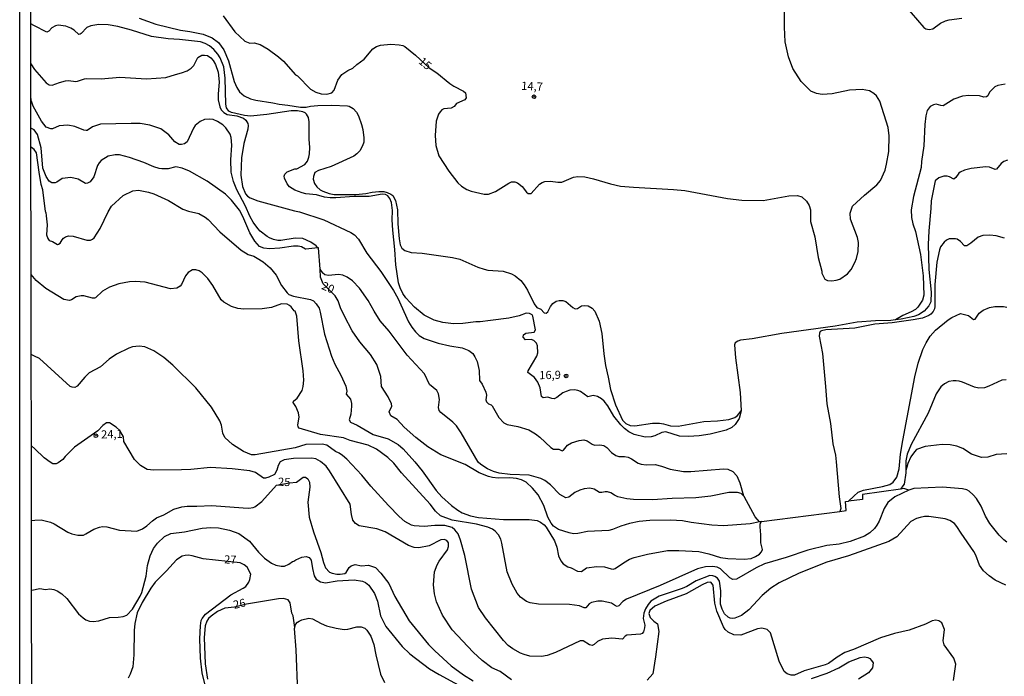
# Model space of a CAD drawing. Extents: x 180702 to 183120, y 1677049 to 1679827.
# Drawn here: x 180703 to 181005, y 1677331 to 1677532 of the extents above; entities that cross this region are included whole.
import ezdxf
from ezdxf.enums import TextEntityAlignment as Align

# ---------------------------------------------------------------- set-up
doc = ezdxf.new("R2010")
doc.units = 0
doc.header["$MEASUREMENT"] = 0
doc.layers.get('0').update_dxf_attribs({"linetype": 'CONTINUOUS'})
for name, color, linetype in [('IMAGEM', 7, 'CONTINUOUS'), ('V-CURVA_DE_NIVEL', 4, 'CONTINUOUS'), ('V-CURVA_MESTRA', 1, 'CONTINUOUS'), ('V-PONTO_DE_APARELHO', 4, 'CONTINUOUS'), ('V-TEXTO_DE_ALTIMETRIA', 31, 'CONTINUOUS'), ('X-LIMITE_5000', 6, 'CONTINUOUS')]:
    doc.layers.add(name, color=color, linetype=linetype)
picture_1 = doc.add_image_def('image1.jpg', size_in_pixel=(4028, 4627))

# ---------------------------------------------------------------- blocks, each defined once
blk = doc.blocks.new('805')
at = {"color": 0, "linetype": 'ByBlock', "lineweight": -2}
for radius in [0.562, 0.0806]:
    blk.add_circle((0, 0), radius, dxfattribs=at)

msp = doc.modelspace()

# ---------------------------------------------------------------- linework, layer by layer
at = {"layer": 'V-CURVA_DE_NIVEL'}
for points in [[(181005.77, 1677488.98), (181004.67, 1677488.63), (181003.85, 1677488.04), (181002.38, 1677486.24), (181002.03, 1677486.19), (181000.27, 1677486.85), (180999.17, 1677486.92), (180994.59, 1677486.5), (180992.61, 1677485.93), (180991.29, 1677485.33), (180990.83, 1677485.02), (180989.88, 1677483.7), (180989.26, 1677483.17), (180987.99, 1677483.94), (180987.24, 1677484.14), (180986.24, 1677484.1), (180984.7, 1677483.59), (180983.58, 1677482.64), (180982.38, 1677476.55), (180982.29, 1677474.14), (180981.58, 1677467.3), (180981.42, 1677463.08), (180981.62, 1677455.43), (180982.33, 1677448.48), (180982.22, 1677445.47), (180981.65, 1677444.32), (180980.19, 1677442.63), (180978.46, 1677441.53), (180977, 1677440.98), (180973.15, 1677440.14), (180971.41, 1677439.97), (180969.92, 1677439.82), (180965.23, 1677439.68), (180959.66, 1677439.24), (180952.92, 1677437.99), (180936.46, 1677435.75), (180927.37, 1677434.18), (180923.85, 1677433.74), (180922.97, 1677433.48), (180922.18, 1677432.95), (180922, 1677432.28), (180922.27, 1677428.32), (180923.68, 1677417.67), (180924.01, 1677412.08), (180923.35, 1677409.66), (180922.2, 1677407.79), (180921.12, 1677406.95), (180919.41, 1677406.08), (180914.47, 1677404.89), (180911.17, 1677404.32), (180907.87, 1677404.14), (180905.12, 1677404.3), (180900.9, 1677405.57), (180899.69, 1677405.4), (180897.46, 1677404.38), (180896.36, 1677404.05), (180894.56, 1677403.99), (180891.12, 1677404.78), (180889.57, 1677405.55), (180888.2, 1677406.56), (180887.03, 1677407.71), (180884.94, 1677410.39), (180883.06, 1677413.54), (180881.97, 1677415.01), (180881.16, 1677415.72), (180879.94, 1677416.4), (180878.54, 1677416.71), (180876.98, 1677416.34), (180874.7, 1677417.94), (180873.89, 1677418.33), (180872.83, 1677418.53), (180871.43, 1677418.42), (180870.26, 1677418.01), (180869.31, 1677417.54), (180867.4, 1677416.12), (180866.56, 1677415.76), (180865.93, 1677415.81), (180864.65, 1677416.27), (180863.22, 1677416.03), (180862.69, 1677416.45), (180862.3, 1677419.08), (180861.59, 1677420.88), (180860.53, 1677422.27), (180858.57, 1677423.84), (180858.64, 1677424.29), (180861.26, 1677428.86), (180861.61, 1677429.89), (180861.46, 1677431.95), (180861.2, 1677432.86), (180860.4, 1677433.67), (180859.56, 1677433.94), (180857.83, 1677433.83), (180857.13, 1677434.62), (180857.22, 1677435.37), (180857.93, 1677435.88), (180860.43, 1677436.23), (180860.84, 1677436.89), (180860.05, 1677441.15), (180859.81, 1677441.49), (180859.08, 1677441.97), (180858.05, 1677442.04), (180855.85, 1677441.23), (180852.7, 1677440.52), (180847.09, 1677439.73), (180843.94, 1677439.36), (180842.55, 1677439.35), (180838.52, 1677438.81), (180835.69, 1677438.78), (180832.4, 1677439.18), (180829.76, 1677439.9), (180826.71, 1677441.45), (180823.69, 1677443.86), (180821.05, 1677446.77), (180820.15, 1677448.09), (180819.34, 1677449.76), (180818.87, 1677451.34), (180817.99, 1677456.84), (180817.73, 1677461.56), (180817.03, 1677467.5), (180816.89, 1677470.64), (180817.02, 1677473.6), (180816.64, 1677476.05), (180816.17, 1677477.29), (180815.57, 1677478.09), (180814.87, 1677478.51), (180813.78, 1677478.62), (180809.82, 1677477.81), (180805.2, 1677477.89), (180799.63, 1677477.41), (180797.87, 1677477.41), (180796.11, 1677477.63), (180793.69, 1677478.36), (180790.39, 1677478.69), (180789.29, 1677478.97), (180786.99, 1677479.8), (180785.33, 1677480.82), (180784.63, 1677481.72), (180783.83, 1677483.45), (180783.72, 1677484.14), (180783.9, 1677484.67), (180784.65, 1677485.48), (180786.98, 1677486.34), (180787.59, 1677486.37), (180790.06, 1677487.66), (180790.88, 1677488.7), (180791.27, 1677489.89), (180791.49, 1677490.96), (180791.56, 1677492.9), (180791.4, 1677495.47), (180791.38, 1677500.76), (180791.17, 1677502.14), (180790.58, 1677503.1), (180790.14, 1677503.52), (180789.45, 1677503.81), (180787.82, 1677504.13), (180785.84, 1677504.19), (180778.4, 1677503.07), (180773.35, 1677502.56), (180771.59, 1677502.74), (180767.52, 1677503.69), (180766.78, 1677504.06), (180766.03, 1677505.11), (180765.77, 1677506.21), (180765.57, 1677514.16), (180765.2, 1677517.69), (180764.07, 1677520.47), (180763.39, 1677521.57), (180762.17, 1677523.05), (180760.8, 1677524.12), (180759.5, 1677524.84), (180758.04, 1677525.33), (180751.61, 1677526.04), (180748.09, 1677526.23), (180743.03, 1677527), (180736.87, 1677528.98), (180732.62, 1677530.05), (180729.65, 1677530.56), (180726.83, 1677530.65), (180724.37, 1677530.23), (180723.14, 1677529.72), (180721.44, 1677527.9), (180721.09, 1677527.66), (180720.65, 1677527.65), (180719.21, 1677528.98), (180718.18, 1677529.57), (180716.68, 1677530.12), (180714.37, 1677530.43), (180713.49, 1677530.23), (180712.39, 1677529.66), (180711.49, 1677528.65), (180710.89, 1677528.29), (180706.9, 1677530.35), (180705.9, 1677530.87)], [(180739.16, 1677532.63), (180744.35, 1677530.78), (180751.9, 1677528.95), (180754.76, 1677528.56), (180758.9, 1677527.7), (180761.62, 1677526.55), (180763.58, 1677525.19), (180765.22, 1677522.92), (180766.59, 1677519.53), (180768.39, 1677513.17), (180769.18, 1677511.38), (180770.04, 1677509.98), (180771.48, 1677508.73), (180773.42, 1677507.83), (180774.99, 1677507.41), (180780.24, 1677506.61), (180782.14, 1677506.18), (180784.89, 1677505.93), (180788.7, 1677505.29), (180790.46, 1677505.29), (180791.78, 1677505.62), (180794.06, 1677505.82), (180798.34, 1677505.89), (180803.18, 1677505.66), (180803.66, 1677505.56), (180804.87, 1677504.91), (180805.91, 1677503.75), (180806.52, 1677502.65), (180807.44, 1677499.97), (180807.82, 1677498.45), (180808.18, 1677495.83), (180808.18, 1677494.58), (180807.76, 1677493.42), (180806.9, 1677491.91), (180806.04, 1677490.97), (180805.07, 1677490.24), (180798.2, 1677487.03), (180794.24, 1677485.84), (180793.17, 1677485.19), (180792.68, 1677483.96), (180792.62, 1677483.17), (180792.99, 1677481.87), (180793.73, 1677480.86), (180794.82, 1677479.89), (180795.56, 1677479.46), (180797.54, 1677478.77), (180799.08, 1677478.47), (180805.71, 1677478.47), (180808.79, 1677478.77), (180810.77, 1677479.21), (180812.75, 1677479.39), (180814.29, 1677479.35), (180815.39, 1677479.1), (180816.49, 1677478.62), (180817.09, 1677478.13), (180817.93, 1677476.59), (180818.5, 1677473.75), (180818.62, 1677469.42), (180819.01, 1677464.83), (180819.37, 1677463), (180819.84, 1677462.02), (180820.74, 1677461.25), (180822.68, 1677460.66), (180826.05, 1677460.48), (180835.4, 1677459.16), (180837.6, 1677458.64), (180843.14, 1677456.19), (180845.08, 1677455.53), (180846.21, 1677455.25), (180850.94, 1677454.91), (180853.55, 1677454.08), (180854.63, 1677453.46), (180856.42, 1677452.01), (180857.42, 1677450.77), (180858.47, 1677449.11), (180860.43, 1677444.85), (180861.24, 1677443.76), (180862.47, 1677443.23), (180863.57, 1677442.1), (180864.14, 1677442.01), (180864.67, 1677442.48), (180865.44, 1677444.11), (180866.17, 1677445.03), (180867.22, 1677445.67), (180868.17, 1677445.94), (180869.31, 1677445.92), (180870.24, 1677445.63), (180872.36, 1677443.78), (180873.08, 1677443.36), (180873.8, 1677443.43), (180874.95, 1677444.3), (180875.9, 1677444.42), (180877, 1677444.3), (180878.3, 1677443.55), (180879.11, 1677442.65), (180880.43, 1677439.53), (180881.23, 1677435.81), (180881.86, 1677429.49), (180882.39, 1677425.97), (180883.2, 1677422.42), (180883.86, 1677418.57), (180885.43, 1677413.88), (180887.59, 1677409.22), (180888.62, 1677408.12), (180889.91, 1677407.55), (180891.41, 1677407.44), (180896.76, 1677408.21), (180898.96, 1677408.23), (180900.21, 1677408.03), (180902.33, 1677407.4), (180904.72, 1677407.35), (180912.6, 1677408.74), (180916.74, 1677408.98), (180920.18, 1677409.38), (180922.02, 1677410.01), (180922.86, 1677410.61), (180924.01, 1677412.08)], [(180705.92, 1677518.61), (180707.05, 1677516.89), (180710.63, 1677512.77), (180711.58, 1677512.16), (180712.54, 1677512), (180714.7, 1677512.89), (180716.57, 1677513.37), (180717.52, 1677513.48), (180719.72, 1677513.19), (180720.31, 1677513.24), (180722.4, 1677514.03), (180723.02, 1677514.12), (180727.54, 1677514.03), (180733.28, 1677514.49), (180741.49, 1677513.94), (180747.36, 1677514.4), (180750.33, 1677515.37), (180752.2, 1677515.79), (180753.97, 1677516.47), (180755.13, 1677517.26), (180755.97, 1677518.1), (180757.18, 1677520.54), (180758.43, 1677521.21), (180759.27, 1677521.29), (180760.2, 1677521.14), (180761.21, 1677520.39), (180761.91, 1677519.62), (180762.62, 1677518.4), (180763.43, 1677516.07), (180763.78, 1677513.03), (180763.48, 1677509.29), (180763.5, 1677507.56), (180763.97, 1677505.37), (180764.36, 1677504.47), (180765.17, 1677503.62), (180766.2, 1677503.02), (180769.2, 1677502.6), (180771.22, 1677501.9), (180771.93, 1677501.3), (180772.55, 1677500.29), (180772.7, 1677499.63), (180772.57, 1677498.51), (180771.34, 1677494.15), (180770.59, 1677489.77), (180770.43, 1677484.44), (180770.9, 1677480.95), (180771.87, 1677478.65), (180772.5, 1677477.93), (180773.27, 1677477.41), (180775.61, 1677476.53), (180786.87, 1677473.42), (180788.45, 1677473.11), (180795.92, 1677470.74), (180804.2, 1677466.82), (180805.27, 1677466.12), (180806.51, 1677464.79), (180809.09, 1677460.46), (180813.37, 1677454.82), (180817.28, 1677449.01), (180818.65, 1677446.64), (180821.89, 1677439.35), (180822.92, 1677437.7), (180824.07, 1677436.27), (180825.21, 1677435.21), (180826.71, 1677434.22), (180831, 1677432.84), (180834.56, 1677432), (180838.37, 1677431.39), (180840.39, 1677430.61), (180841.59, 1677429.61), (180842.3, 1677428.61), (180842.92, 1677427.21), (180843.54, 1677424.43), (180843.66, 1677421.39), (180844.53, 1677420.25), (180845.68, 1677417.74), (180845.84, 1677416.88), (180845.68, 1677415.41), (180845.82, 1677414.79), (180846.45, 1677414.2), (180847.29, 1677413.87), (180847.57, 1677413.54), (180849.6, 1677410.03), (180851.16, 1677408.37), (180852.23, 1677407.86), (180855.49, 1677407.22), (180858.79, 1677406.23), (180860.88, 1677404.98), (180862.23, 1677403.9), (180865.57, 1677400.75), (180866.43, 1677400.29), (180867.99, 1677400.24), (180869.1, 1677399.8), (180869.45, 1677399.98), (180870.66, 1677401.54)], [(181005.11, 1677512.34), (181002.78, 1677511.98), (181001.89, 1677511.56), (181000.25, 1677509.91), (180999.69, 1677508.77), (180999.34, 1677508.42), (180998.55, 1677508.38), (180997.23, 1677508.75), (180993.93, 1677508.92), (180991.95, 1677508.7), (180989.31, 1677507.74), (180986.05, 1677505.75), (180985.36, 1677505.77), (180983.89, 1677506.2), (180983.08, 1677506.04), (180982.07, 1677505.49), (180981.12, 1677504.23), (180980.73, 1677502.65), (180980.44, 1677499.94), (180980.13, 1677493.38), (180979.41, 1677488.65), (180979.28, 1677486.77), (180976.95, 1677477.88), (180976.17, 1677473.73), (180976.32, 1677471.36), (180976.71, 1677469.49), (180977.49, 1677467.13), (180979.06, 1677460.06), (180979.88, 1677453.53), (180980.12, 1677447.55), (180979.7, 1677446.02), (180978.27, 1677443.89), (180977.52, 1677443.19), (180976.25, 1677442.41), (180973.66, 1677441.3), (180971.41, 1677439.97)], [(180794.08, 1677462.05), (180793.55, 1677462.68), (180791.91, 1677463.87), (180789.47, 1677464.95), (180787.05, 1677465.06), (180782.66, 1677464.31), (180781.78, 1677464.36), (180780.46, 1677464.69), (180779.26, 1677465.13), (180778.55, 1677465.57), (180776.38, 1677467.21), (180775.63, 1677468.01), (180774.17, 1677469.96), (180773.3, 1677471.6), (180771.73, 1677475.11), (180769.22, 1677479.9), (180768.19, 1677482.45), (180767.46, 1677485.28), (180767.31, 1677489.09), (180767.7, 1677493.67), (180767.48, 1677495.98), (180767.13, 1677497.04), (180765.79, 1677498.99), (180764.87, 1677499.87), (180763.26, 1677500.93), (180761.91, 1677501.46), (180760.81, 1677501.64), (180759.27, 1677501.46), (180757.95, 1677500.93), (180756.42, 1677499.64), (180755.87, 1677498.8), (180753.99, 1677494.68), (180753.11, 1677494.04), (180752.23, 1677493.82), (180751.48, 1677493.87), (180750.18, 1677494.62), (180748.34, 1677496.8), (180745.82, 1677498.62), (180742.52, 1677499.75), (180739.55, 1677500.25), (180736.73, 1677500.32), (180727.38, 1677500.06), (180724.92, 1677499.29), (180723.27, 1677498.16), (180722.91, 1677498.08), (180722.18, 1677498.23), (180719.5, 1677499.37), (180717.26, 1677499.72), (180714.62, 1677499.51), (180712.61, 1677498.67), (180712.1, 1677498.63), (180710.68, 1677499.19), (180709.2, 1677500.95), (180706.69, 1677505.56), (180706.16, 1677507.15), (180706.1, 1677507.56), (180705.93, 1677508.59)], [(180706.2, 1677492.93), (180705.96, 1677493.1)], [(180710.57, 1677472.92), (180710.34, 1677473.93), (180710.3, 1677474.1), (180709.63, 1677479.88), (180709.17, 1677481.55), (180708.49, 1677485.34), (180707.69, 1677491.25), (180706.98, 1677492.32), (180706.2, 1677492.93)], [(180710.57, 1677472.92), (180710.68, 1677471.93), (180710.97, 1677469.19), (180710.81, 1677466.07), (180711.12, 1677464.91), (180711.62, 1677464.35), (180712.65, 1677464), (180714.11, 1677463.15), (180714.49, 1677463.19), (180714.98, 1677463.54), (180715.52, 1677464.57), (180716.02, 1677465.1), (180716.57, 1677465.46), (180717.48, 1677465.75), (180718.99, 1677465.63), (180723.16, 1677464.44), (180724.3, 1677464.47), (180724.89, 1677464.73), (180725.41, 1677465.19), (180727.28, 1677468.05), (180729.65, 1677473.15), (180730.75, 1677474.87), (180734.31, 1677478.13), (180737.28, 1677479.57), (180739.04, 1677479.76), (180742.04, 1677479.21), (180743.71, 1677478.69), (180748.23, 1677476.59), (180752.6, 1677474), (180754.36, 1677473.38), (180757.56, 1677472.67), (180759.51, 1677471.55), (180760.37, 1677470.82), (180763.94, 1677466.96), (180770.48, 1677461.38), (180772.65, 1677460.07), (180774.44, 1677459.49), (180775.47, 1677458.96), (180777.3, 1677457.75), (180779.44, 1677455.92), (180781.3, 1677453.72), (180782.89, 1677450.49), (180784.6, 1677448.24), (180785.18, 1677447.8), (180786.61, 1677447.24), (180791.78, 1677446.2), (180792.68, 1677445.8), (180793.59, 1677444.93), (180794.42, 1677443.53), (180794.79, 1677442.34), (180796.09, 1677435.59), (180798.25, 1677428.87), (180799.24, 1677426.41), (180801.13, 1677422.97), (180802.67, 1677419.63), (180802.98, 1677418.09), (180802.8, 1677417.17), (180804.11, 1677415.63), (180804.43, 1677414.24), (180804.43, 1677413.44), (180804.17, 1677410.98), (180803.68, 1677409.26), (180804.06, 1677408.54), (180806.11, 1677407.59), (180811.01, 1677404.78), (180815.61, 1677403.43), (180818.68, 1677401.7), (180820.24, 1677400.35), (180823.8, 1677396.37), (180826.05, 1677393.57), (180830.43, 1677387.59), (180832.1, 1677385.59), (180835.08, 1677382.92), (180836.99, 1677381.49), (180838.33, 1677380.74), (180840.97, 1677379.76), (180843.39, 1677379.32), (180851.05, 1677378.68), (180858.97, 1677378.7), (180861.39, 1677378.32), (180862.4, 1677377.84), (180863.54, 1677376.99), (180864.19, 1677376.27), (180866.68, 1677372.16), (180867.43, 1677370.15), (180867.98, 1677367.51), (180868.63, 1677366), (180869.42, 1677365.01), (180870.77, 1677364.13), (180871.87, 1677363.78), (180873.82, 1677362.83), (180874.97, 1677362.68), (180876.53, 1677363.85), (180879.75, 1677364.26), (180882.1, 1677364.15), (180884.15, 1677363.47), (180884.74, 1677363.42), (180885.33, 1677363.62), (180887.89, 1677365.4), (180889.77, 1677366.48), (180891.12, 1677367.03), (180895.22, 1677368.05), (180901.38, 1677369.12), (180904.9, 1677369.15), (180911.06, 1677368.79), (180914.1, 1677368.13), (180917.62, 1677367.04), (180919.96, 1677366.71), (180924.95, 1677366.53), (180927.04, 1677366.73), (180928.41, 1677367.32), (180929.62, 1677368.07), (180930.3, 1677368.73), (180930.55, 1677369.41), (180930.04, 1677371.54), (180930.09, 1677373.98), (180929.8, 1677376.38), (180929.86, 1677377.37), (180930.28, 1677378.01), (180954.26, 1677381.14), (180956.22, 1677381.4), (180956.08, 1677384.22), (180956.94, 1677384.33), (180958.63, 1677385.83), (180959.96, 1677387.02), (180961.53, 1677387.7), (180967.39, 1677388.82), (180969.61, 1677389.46), (180970.64, 1677390.17), (180971.79, 1677391.66), (180972.51, 1677394.23), (180972.95, 1677398.73), (180973.66, 1677402.97), (180977.28, 1677422.48), (180978.38, 1677426.72), (180979.79, 1677430.88), (180980.81, 1677432.9), (180982.07, 1677434.92), (180983.7, 1677436.79), (180987.53, 1677439.97), (180988.69, 1677440.7), (180991.37, 1677441.89), (180993.79, 1677441.36), (180995.38, 1677440.13), (180995.88, 1677440.15), (180997.09, 1677442.03), (180998.35, 1677443), (181000.2, 1677443.77), (181001.89, 1677444.11), (181004.56, 1677444.08), (181005.55, 1677443.86)], [(181004.89, 1677465.06), (181002.29, 1677465.81), (181000.35, 1677466.03), (180998.18, 1677465.92), (180996.77, 1677465.35), (180994.52, 1677463.54), (180993.27, 1677462.73), (180992.54, 1677462.71), (180991.38, 1677464), (180990.34, 1677464.71), (180989.84, 1677464.86), (180987.85, 1677464.82), (180987.1, 1677464.48), (180986.33, 1677463.87), (180985.24, 1677462.35), (180984.93, 1677461.49), (180984.12, 1677457.68), (180983.5, 1677450.82), (180983.44, 1677444.08), (180983.32, 1677443.31), (180982.95, 1677442.52), (180982.27, 1677441.73), (180981.58, 1677441.27), (180979.69, 1677440.5), (180976.85, 1677439.94), (180970.36, 1677439.05), (180965.05, 1677438.65), (180958.96, 1677437.44), (180950.02, 1677436.89), (180948.7, 1677436.63), (180948.3, 1677436.38), (180948.02, 1677435.87), (180947.96, 1677434.95), (180948.95, 1677429.64), (180949.95, 1677419.54), (180950.32, 1677414.22), (180951.4, 1677408.18), (180952.16, 1677401.92), (180952.94, 1677398.45), (180953.21, 1677396.4), (180954.15, 1677385.61), (180954.61, 1677382.02), (180954.26, 1677381.14)], [(180790.37, 1677461.65), (180790.32, 1677461.64), (180789, 1677462.44)], [(180794.08, 1677462.05), (180790.37, 1677461.65)], [(180794.74, 1677455.58), (180794.26, 1677462.07), (180794.08, 1677462.05)], [(181005.59, 1677371.67), (181004.63, 1677372.42), (181003.26, 1677373.88), (181000.38, 1677377.48), (180999.01, 1677379.64), (180997.67, 1677382.72), (180996.24, 1677385.14), (180995.27, 1677386.29), (180993.98, 1677387.39), (180993.31, 1677387.74), (180991.99, 1677388.07), (180985.83, 1677388.62), (180977.07, 1677388.14), (180975.44, 1677387.64), (180971.17, 1677385.63), (180969.09, 1677383.89), (180967.9, 1677382.07), (180966.33, 1677378.17), (180965.67, 1677376.94), (180964.94, 1677375.92), (180963.48, 1677374.57), (180961.84, 1677373.55), (180957.5, 1677371.9), (180954.05, 1677371.13), (180950.28, 1677370.66), (180944.45, 1677369.25), (180937.78, 1677366.97), (180931.22, 1677365.01), (180928.58, 1677363.87), (180922.6, 1677360.3), (180921.43, 1677360.28), (180920.51, 1677360.71), (180917.71, 1677363.53), (180916.63, 1677364.06), (180915.2, 1677364.28), (180913.07, 1677364.17), (180910.62, 1677363.51), (180899.14, 1677358.39), (180888.84, 1677354.22), (180887.67, 1677353.48), (180886.48, 1677352.18), (180885.95, 1677351.98), (180885.4, 1677352.13), (180884.17, 1677352.99), (180881.33, 1677353.61), (180879.97, 1677353.56), (180878.1, 1677353.17), (180877.31, 1677352.79), (180876.31, 1677351.58), (180875.79, 1677351.54), (180874.36, 1677352.15), (180871.29, 1677352.57), (180861.83, 1677352.71), (180859.19, 1677353.1), (180858.09, 1677353.48), (180856.26, 1677354.79), (180855.3, 1677356.03), (180853.67, 1677358.82), (180852.14, 1677362.6), (180850.57, 1677371.37), (180850.19, 1677372.6), (180849.49, 1677373.92), (180848.5, 1677375.04), (180847.69, 1677375.69), (180846.29, 1677376.34), (180842.81, 1677377.2), (180835.25, 1677378.5), (180831.7, 1677379.78), (180830.21, 1677381.22), (180828.49, 1677383.42), (180819.79, 1677393.02), (180817.38, 1677395.93), (180815.53, 1677397.72), (180812.05, 1677400.31), (180809.52, 1677401.46), (180803.95, 1677402.88), (180801.9, 1677403.76), (180794.88, 1677404.75), (180788.33, 1677406.67), (180788.02, 1677407.13), (180787.91, 1677407.72), (180788.28, 1677410.06), (180788.08, 1677411.46), (180787.34, 1677413.36), (180786.5, 1677414.6), (180786.55, 1677414.96), (180787.75, 1677415.94), (180789.21, 1677418.31), (180789.51, 1677419.48), (180789.73, 1677421.5), (180789.6, 1677424.36), (180788.26, 1677433.5), (180787.56, 1677441.1), (180787.14, 1677442.62), (180786.82, 1677442.77), (180785.84, 1677444.02), (180785.35, 1677444.35), (180784.63, 1677444.75), (180782.91, 1677444.9), (180779.83, 1677443.73), (180776.97, 1677443.31), (180771.29, 1677443.25), (180769.53, 1677443.47), (180767.55, 1677444.08), (180765.24, 1677445.36), (180764.34, 1677446.17), (180761.8, 1677450.55), (180760.24, 1677452.64), (180758.5, 1677454.45), (180757.58, 1677455.07), (180756.63, 1677455.38), (180755.58, 1677455.34), (180754.22, 1677454.49), (180753.44, 1677453.5), (180752.17, 1677450.86), (180751.75, 1677450.35), (180750.73, 1677449.7), (180748.86, 1677449.48), (180741.05, 1677451.52), (180737.97, 1677451.75), (180736.21, 1677451.68), (180732.95, 1677451.06), (180730.09, 1677449.98), (180727.94, 1677448.76), (180725.77, 1677446.71), (180725.47, 1677446.6), (180724.89, 1677446.6), (180722.25, 1677447.37), (180721.37, 1677447.39), (180719.9, 1677447.04), (180718.44, 1677446.14), (180717.85, 1677445.96), (180716.03, 1677446.24), (180710.57, 1677449.63), (180707.61, 1677452.11), (180706.03, 1677453.87)], [(180794.92, 1677453.06), (180794.74, 1677455.58)], [(180924.77, 1677385.93), (180923.97, 1677386.61), (180922.86, 1677386.97), (180920.22, 1677386.91), (180914.69, 1677385.79), (180910.14, 1677385.35), (180902.81, 1677385.15), (180896.8, 1677384.71), (180890.97, 1677384.8), (180888.95, 1677385), (180886.2, 1677385.61), (180885.11, 1677386.09), (180884.04, 1677386.82), (180883.02, 1677387.17), (180882.28, 1677387.19), (180881.26, 1677386.91), (180880.52, 1677386.97), (180878.86, 1677388.01), (180877.55, 1677388.27), (180875.79, 1677388.05), (180874.51, 1677387.66), (180872.97, 1677386.95), (180871.07, 1677385.56), (180870.15, 1677385.35), (180868.33, 1677386.31), (180865.53, 1677389.3), (180863.72, 1677390.67), (180862.56, 1677391.22), (180858.93, 1677392.3), (180853.14, 1677392.48), (180849.69, 1677392.92), (180847.94, 1677393.42), (180846.1, 1677394.22), (180844.07, 1677395.52), (180843.26, 1677396.24), (180838.07, 1677405.3), (180836.59, 1677407.42), (180835.51, 1677408.56), (180831.85, 1677411.49), (180831.29, 1677412.15), (180831.15, 1677413.03), (180831.37, 1677415.49), (180831.05, 1677417.22), (180830.6, 1677418.31), (180828.38, 1677420.12), (180826.82, 1677423.39), (180821.5, 1677429.15), (180815.91, 1677436.47), (180813.22, 1677439.64), (180811.33, 1677442.65), (180809.54, 1677445.91), (180806.81, 1677449.69), (180804.67, 1677451.93), (180803.11, 1677453.09), (180801.75, 1677453.68), (180800.4, 1677453.95), (180797.32, 1677453.64), (180796.22, 1677453.84), (180795.53, 1677454.38), (180795.46, 1677454.49), (180794.74, 1677455.58)], [(181005.31, 1677358.49), (181002.01, 1677360.06), (181000.14, 1677361.33), (180998.42, 1677362.89), (180997.18, 1677364.68), (180996.06, 1677367.73), (180995.45, 1677368.86), (180991.53, 1677374.48), (180990.27, 1677376.56), (180989.49, 1677377.46), (180988.12, 1677378.39), (180986.68, 1677378.87), (180981.62, 1677379.6), (180980.3, 1677379.6), (180978.98, 1677379.32), (180977.88, 1677379.01), (180976.08, 1677378.08), (180971.79, 1677373.35), (180969.34, 1677371.96), (180956.95, 1677367.47), (180950.35, 1677365.52), (180941.77, 1677362.21), (180935.65, 1677359.26), (180933.12, 1677357.61), (180930.46, 1677355.33), (180926.34, 1677350.88), (180924.08, 1677349.16), (180922.09, 1677348.33), (180921.28, 1677348.24), (180920.6, 1677348.37), (180919.98, 1677348.68), (180918.9, 1677349.69), (180918.16, 1677351.12), (180917.72, 1677352.63), (180917.76, 1677356.77), (180917.38, 1677359.72), (180916.72, 1677360.63), (180915.89, 1677361.21), (180915.31, 1677361.41), (180914.43, 1677361.42), (180910.23, 1677359.88), (180907.35, 1677358.12), (180905.89, 1677357.46), (180898.85, 1677355.17), (180896.28, 1677353.54), (180895.44, 1677352.57), (180894.6, 1677351.19), (180894.14, 1677349.93), (180893.96, 1677348.26), (180894.41, 1677346.25), (180894.39, 1677345.35), (180894.05, 1677344.19), (180893.61, 1677343.68), (180893.11, 1677343.46), (180888.95, 1677343.15), (180888.42, 1677342.84), (180887.58, 1677341.89), (180884.26, 1677342.19), (180881.42, 1677341.94), (180879.9, 1677341.19), (180878.91, 1677340.25), (180878.25, 1677339.99), (180877.46, 1677340.2), (180875.47, 1677341.42), (180874.59, 1677341.39), (180867, 1677337.81), (180864.43, 1677336.95), (180862.67, 1677336.6), (180859.15, 1677336.71), (180857.39, 1677337.17), (180856.29, 1677337.59), (180853.89, 1677338.9), (180852.53, 1677340.01), (180851.01, 1677341.54), (180845.49, 1677348.42), (180843.37, 1677351.67), (180841.26, 1677357.28), (180839.14, 1677367.65), (180837.87, 1677372.34), (180837.11, 1677374.27), (180836.15, 1677375.51), (180835.32, 1677376.24), (180833.09, 1677376.79), (180830.01, 1677376.78), (180826.71, 1677376.54), (180823.67, 1677376.67), (180822.79, 1677376.92), (180820.79, 1677378.04), (180819.03, 1677379.55), (180815.73, 1677382.97), (180810.34, 1677388.93), (180807.6, 1677392.24), (180802.96, 1677397.19), (180801.61, 1677398.33), (180800.56, 1677399.03), (180799.46, 1677399.51), (180796.84, 1677401.46), (180795.34, 1677401.79), (180790.35, 1677401.67), (180787.13, 1677400.71), (180774.81, 1677398.49), (180773.71, 1677398.53), (180771.26, 1677399.52), (180767.9, 1677401.68), (180765.51, 1677403.81), (180764.85, 1677405.15), (180764.47, 1677407.68), (180763.94, 1677408.93), (180761.4, 1677413.18), (180756.63, 1677419.15), (180749.59, 1677426.08), (180746.82, 1677428.46), (180743.76, 1677430.46), (180740.91, 1677431.67), (180739.22, 1677431.92), (180737.17, 1677431.7), (180736.03, 1677431.32), (180732.27, 1677429.41), (180729.98, 1677427.95), (180727.3, 1677425.58), (180723.86, 1677423.72), (180722.48, 1677422.41), (180720.17, 1677419.59), (180719.43, 1677419.24), (180718.69, 1677419.28), (180718, 1677419.53), (180708.61, 1677428.08), (180707.08, 1677428.85), (180706.07, 1677429.37)], [(180853.53, 1677329.42), (180850.03, 1677332), (180847.44, 1677333.16), (180844.46, 1677335.33), (180841.74, 1677337.89), (180835.26, 1677344.74), (180832.36, 1677349.33), (180830.53, 1677353.43), (180829.85, 1677355.84), (180829.58, 1677358.62), (180829.92, 1677362.55), (180830.67, 1677364.72), (180831.29, 1677365.83), (180833.89, 1677369.39), (180834.21, 1677370.35), (180834.13, 1677371.49), (180833.62, 1677372.23), (180832.83, 1677372.55), (180831.77, 1677372.43), (180828.19, 1677370.6), (180825.06, 1677369.94), (180823.67, 1677370.08), (180821.86, 1677370.73), (180814.71, 1677374.83), (180812.16, 1677375.76), (180806.77, 1677376.68), (180805.65, 1677377.44), (180804.83, 1677378.51), (180804.36, 1677380.17), (180803.98, 1677383.4), (180797.68, 1677393.6), (180796.59, 1677395.06), (180794.92, 1677396.51), (180793.42, 1677397.34), (180792.13, 1677397.48), (180786.58, 1677397.35), (180783.74, 1677397.01), (180782.48, 1677396.34), (180781.87, 1677395.23), (180781.5, 1677393.78), (180780.73, 1677392.5), (180779.05, 1677391.65), (180777.98, 1677391.35), (180777.36, 1677391.37), (180774.93, 1677393.15), (180773.21, 1677393.66), (180767.72, 1677394.26), (180761.14, 1677394.59), (180755.05, 1677393.99), (180752.19, 1677393.88), (180743.73, 1677393.83), (180741.65, 1677394.05), (180739.59, 1677395.25), (180737.82, 1677397.09), (180734.51, 1677402.6), (180734.38, 1677404.06), (180733.27, 1677405.98), (180732.12, 1677407.07), (180730.08, 1677408.35), (180729.15, 1677408.34), (180728.04, 1677407.58), (180726.49, 1677405.93), (180719.34, 1677400.86), (180716.5, 1677398), (180715.76, 1677397.04), (180714.38, 1677396.04), (180713.68, 1677395.76), (180712.67, 1677395.81), (180711.85, 1677396.28), (180710.07, 1677397.63), (180707.13, 1677400.32), (180706.12, 1677401.24)], [(180870.66, 1677401.54), (180871.91, 1677402.25), (180874.29, 1677402.97), (180875.76, 1677403.08), (180876.71, 1677402.84), (180878.23, 1677401.85)], [(180878.23, 1677401.85), (180878.98, 1677401.54), (180880.63, 1677401.61), (180881.84, 1677401.34), (180882.76, 1677400.73), (180884.23, 1677399.23), (180885.55, 1677398.33), (180886.5, 1677398.02), (180888.18, 1677398.04), (180889.28, 1677397.83), (180890.38, 1677397.3), (180892.44, 1677395.93), (180893.35, 1677395.62), (180894.89, 1677395.41), (180897.6, 1677395.54), (180899.58, 1677395.07), (180902.22, 1677394.09), (180906.29, 1677393.4), (180908.56, 1677393.36), (180918.64, 1677394.19), (180919.96, 1677394.15), (180921.5, 1677393.37), (180922.69, 1677392.07), (180923.57, 1677389.92), (180924.77, 1677385.93)], [(181005.55, 1677398.88), (181002.25, 1677398.62), (180999.7, 1677397.81), (180997.78, 1677397.72), (180994.74, 1677398.7), (180992.06, 1677400.47), (180990.19, 1677401.23), (180988.18, 1677401.56), (180985.69, 1677401.67), (180980.52, 1677401.12), (180977.88, 1677400.17), (180977.2, 1677399.48), (180976.15, 1677397.87), (180975.22, 1677395.88), (180974.86, 1677394.73), (180974.55, 1677393.73)], [(180972.9, 1677388.01), (180961.29, 1677386.36), (180961.29, 1677384.84), (180956.94, 1677384.33)], [(180975.44, 1677387.64), (180973.99, 1677388.17), (180972.9, 1677388.01)], [(180929.69, 1677377.93), (180928.29, 1677379.47), (180924.98, 1677385.76), (180924.77, 1677385.93)], [(180706.26, 1677356.94), (180708.72, 1677357.46), (180710.48, 1677357.19), (180711.77, 1677357.37), (180713.01, 1677357.15), (180714.04, 1677356.74), (180715.5, 1677355.79), (180717.01, 1677354.38), (180720.58, 1677349.67), (180721.97, 1677348.43), (180722.87, 1677347.86), (180723.97, 1677347.43), (180725.07, 1677347.36), (180726.83, 1677347.54), (180730.13, 1677348.61), (180732.77, 1677348.64), (180734.32, 1677348.86), (180735.37, 1677349.29), (180737.13, 1677351.12), (180739.55, 1677355.14), (180740.02, 1677356.27), (180741.4, 1677361.28), (180741.8, 1677364.51), (180742.63, 1677367.51), (180743.59, 1677369.78), (180744.79, 1677371.39), (180747, 1677373.41), (180748.93, 1677374.34), (180753.11, 1677374.92), (180758.57, 1677375.99), (180761.21, 1677376.21), (180763.6, 1677376.1), (180766.89, 1677375.44), (180769.79, 1677374.37), (180773.03, 1677372.02), (180775.83, 1677368.64), (180777.69, 1677366.84), (180779.83, 1677365.27), (180781.19, 1677364.61), (180782.77, 1677364.29), (180783.83, 1677364.33), (180785.18, 1677364.9), (180786.24, 1677365.78), (180786.66, 1677365.85), (180787.31, 1677366.33), (180789.11, 1677367.1), (180790.43, 1677367.28), (180791.36, 1677367.01), (180792.02, 1677366.15), (180792.39, 1677363.66), (180792.97, 1677361.35), (180793.54, 1677360.39), (180794.9, 1677359.51), (180796.44, 1677359.22), (180799.96, 1677359.88), (180805.2, 1677360.1), (180807.73, 1677359.71), (180808.68, 1677359.33), (180809.7, 1677358.49), (180811.43, 1677355.89), (180812.36, 1677353.61), (180813.29, 1677349.04), (180814.93, 1677345.77), (180819.95, 1677339.66), (180822.26, 1677337.41), (180828.36, 1677332.81), (180831.33, 1677331.03), (180844.27, 1677324.03)], [(180930.28, 1677378.01), (180929.82, 1677377.95), (180929.69, 1677377.93)], [(180760.39, 1677324.11), (180758.53, 1677331.59), (180758.06, 1677336.09), (180757.86, 1677342.07), (180758.03, 1677346.04), (180758.28, 1677347.66), (180758.5, 1677348.23), (180759.52, 1677349.6), (180767.35, 1677355.57), (180771.14, 1677357.53), (180771.93, 1677358.14), (180772.92, 1677359.41), (180773.23, 1677360.25), (180773.47, 1677361.91), (180772.35, 1677364.07), (180771.46, 1677364.72), (180770.19, 1677365.32), (180758.87, 1677366.6), (180755.49, 1677367.52), (180754.39, 1677367.67), (180753.3, 1677367.65), (180752.42, 1677367.43), (180750.64, 1677366.33), (180747.63, 1677362.94), (180744.11, 1677359.4), (180742.74, 1677357.57), (180740.15, 1677353.18), (180738.64, 1677350.02), (180737.9, 1677346.76), (180737.7, 1677344.6), (180737.62, 1677337.08), (180737.27, 1677333.39), (180736.45, 1677331.2), (180735.81, 1677329.93)], [(180989.22, 1677329.24), (180989.87, 1677334.27), (180989.33, 1677336.05), (180986.32, 1677340.18), (180986.03, 1677341.41), (180986.4, 1677344.93), (180985.58, 1677346.89), (180984.71, 1677347.59), (180983.76, 1677347.71), (180982.61, 1677347.55), (180980.65, 1677346.49), (180975.54, 1677344.73), (180971.05, 1677343.62), (180966.79, 1677342.34), (180958.48, 1677338.75), (180955.89, 1677337.79), (180953.52, 1677336.43), (180950.82, 1677334.46), (180949.83, 1677334.01), (180943.35, 1677332.19), (180940.37, 1677330.85), (180939.36, 1677330.87), (180938.16, 1677331.28), (180937.24, 1677332.02), (180935.65, 1677335.21), (180933.07, 1677343.89), (180932.01, 1677344.84), (180930.32, 1677345.31), (180929.07, 1677345.1), (180923.87, 1677343.14), (180921.77, 1677343.21), (180920.04, 1677344.06), (180919.08, 1677344.92), (180918.56, 1677345.68), (180916.5, 1677350.54), (180915.88, 1677353.01), (180915.4, 1677358.5), (180914.72, 1677359.39), (180913.57, 1677359.33), (180912.02, 1677358.64), (180907.14, 1677355.83), (180900.94, 1677353.6), (180897.47, 1677352.03), (180895.97, 1677350.69), (180895.72, 1677349.84), (180896.05, 1677348.52), (180897.22, 1677347.43), (180898.31, 1677346.67), (180898.77, 1677344.26), (180897.76, 1677336.54), (180896.85, 1677331.22), (180895.17, 1677329.33)], [(180706.26, 1677356.94), (180706.2, 1677356.91)], [(180787.01, 1677345.52), (180786.45, 1677349.07), (180786.11, 1677349.85), (180785.55, 1677353.1), (180784.93, 1677353.99), (180783.5, 1677354.43), (180782, 1677354.31), (180772.12, 1677352.68), (180768.47, 1677351.75), (180765.46, 1677351.41), (180763.27, 1677350.39), (180761.3, 1677349), (180760.47, 1677348.23), (180759.93, 1677347.48), (180759.51, 1677346.04), (180759.19, 1677342.47), (180759.43, 1677334.35), (180760.18, 1677329.59)], [(180787.96, 1677325.5), (180787.38, 1677338.69), (180786.94, 1677345.24), (180787.01, 1677345.52), (180787.23, 1677346.43), (180787.8, 1677347.12), (180788.31, 1677347.46), (180789.15, 1677347.89), (180791.29, 1677348.38), (180792.41, 1677348.17), (180795.1, 1677346.7), (180796.74, 1677346.02), (180799.67, 1677345.25), (180802.1, 1677344.88), (180803.23, 1677345.01), (180806.07, 1677345.75), (180807.32, 1677345.7), (180808.47, 1677345.28), (180809.14, 1677344.7), (180810.29, 1677342.84), (180811.25, 1677340.25), (180811.82, 1677337.13), (180813.32, 1677331.19), (180814.48, 1677328.6)]]:
    msp.add_lwpolyline(points, dxfattribs=at)
at = {"layer": 'V-CURVA_MESTRA'}
for points in [[(180974.25, 1677536.48), (180980.06, 1677529.74), (180980.74, 1677529.31), (180981.69, 1677529.15), (180982.88, 1677529.3), (180985.17, 1677531.09), (180986.71, 1677531.77), (180987.85, 1677532.08), (180991.77, 1677532.67)], [(180765, 1677533.36), (180768.58, 1677528.41), (180771.64, 1677525.6), (180773.22, 1677524.99), (180774.53, 1677525), (180776.4, 1677524.5), (180778.8, 1677523.14), (180781.98, 1677520.72), (180783.47, 1677519.39), (180787.18, 1677515.21), (180787.8, 1677514.89), (180791.76, 1677510.86), (180793.47, 1677509.85), (180795.12, 1677509.43), (180796.77, 1677509.27), (180798.34, 1677509.71), (180799.09, 1677510.48), (180800.17, 1677513.58), (180801.4, 1677515.3), (180803.22, 1677516.52), (180804.81, 1677517.31), (180806.05, 1677518.39), (180808.31, 1677519.99), (180810.99, 1677523.21), (180812.09, 1677523.97), (180813.34, 1677524.3), (180816.49, 1677524.59), (180818.98, 1677524.48), (180820.15, 1677524.22), (180820.81, 1677523.89), (180824.02, 1677521.25), (180828.23, 1677517.33), (180830.56, 1677515.79), (180834.54, 1677512.53), (180835.84, 1677511.7), (180838.76, 1677510.24), (180839.4, 1677509.65), (180839.58, 1677508.13), (180839.18, 1677507.58), (180836.66, 1677506.4), (180835.93, 1677505.53), (180834.96, 1677504.94), (180832.72, 1677504.76), (180832.12, 1677504.43), (180831.57, 1677503.86), (180831.09, 1677503.09), (180830.43, 1677501.02), (180830.07, 1677496.61), (180830.27, 1677493.53), (180831.23, 1677490.3), (180834.3, 1677485.6), (180837.02, 1677482.09), (180838.17, 1677481), (180839.84, 1677480.05), (180841.16, 1677479.52), (180845.11, 1677478.61), (180846.43, 1677478.62), (180848.63, 1677479.43), (180852.67, 1677481.98), (180853.55, 1677482.33), (180854.55, 1677482.34), (180855.38, 1677482.03), (180856.82, 1677480.95), (180858.13, 1677479.19), (180858.6, 1677478.8), (180859.57, 1677478.77), (180862.11, 1677481.66), (180862.89, 1677482.14), (180863.77, 1677482.42), (180865.49, 1677482.58), (180867.69, 1677482.25), (180869.01, 1677482.25), (180872.53, 1677483.83), (180873.85, 1677484.03), (180876.01, 1677483.87), (180878.65, 1677483.28), (180883.93, 1677481.72), (180886.97, 1677481.06), (180890.93, 1677480.68), (180903.21, 1677480.02), (180906.69, 1677479.65), (180919.85, 1677477.23), (180924.25, 1677476.75), (180930.81, 1677476.59), (180938.69, 1677478.11), (180941.33, 1677478.16), (180942.61, 1677477.78), (180944.11, 1677476.46), (180944.89, 1677475.09), (180945.33, 1677473.8), (180945.34, 1677470.21), (180946.68, 1677465.48), (180947.63, 1677459.1), (180948.79, 1677454.96), (180948.82, 1677454.28), (180949.65, 1677452.45), (180950.53, 1677452.1), (180951.85, 1677451.99), (180953.14, 1677452.14), (180954.35, 1677452.51), (180956.61, 1677454.09), (180957.74, 1677455.39), (180958.93, 1677457.55), (180959.4, 1677458.81), (180959.91, 1677461.01), (180959.99, 1677463.69), (180959.69, 1677465.26), (180957.61, 1677470.94), (180957.5, 1677472.69), (180958.23, 1677474.85), (180961.84, 1677478.31), (180965.67, 1677481.46), (180966.79, 1677482.82), (180968.19, 1677485.97), (180968.67, 1677487.77), (180969.37, 1677491.67), (180969.41, 1677496.46), (180969.1, 1677499.06), (180966.55, 1677507.16), (180965.52, 1677508.73), (180964.72, 1677509.52), (180963.4, 1677510.31), (180961.2, 1677510.7), (180957.24, 1677510.5), (180951.96, 1677509.43), (180948.88, 1677509.17), (180947.12, 1677509.47), (180945.38, 1677510.16), (180942.45, 1677513.18), (180939.88, 1677517.12), (180938.59, 1677520.7), (180937.53, 1677525.37), (180937.27, 1677529.81), (180937.28, 1677535.16)], [(180789, 1677462.44), (180787.97, 1677462.64), (180786.58, 1677462.64), (180782.36, 1677461.98), (180779.21, 1677461.82), (180777.45, 1677462.02), (180776.11, 1677462.51), (180774.68, 1677464.11), (180773.18, 1677466.65), (180771.02, 1677471.75), (180770.01, 1677473.62), (180767.55, 1677476.77), (180765.74, 1677478.57), (180760.05, 1677482.57), (180754.68, 1677485.68), (180752.42, 1677486.58), (180750.44, 1677486.93), (180748.09, 1677486.39), (180746.18, 1677486.36), (180745.38, 1677486.5), (180743.76, 1677486.96), (180740.65, 1677488.34), (180736.29, 1677489.86), (180733.21, 1677490.65), (180731.89, 1677490.67), (180729.69, 1677490.21), (180727.52, 1677488.94), (180726.92, 1677488.24), (180726.46, 1677487.34), (180725.25, 1677483.85), (180724.15, 1677482.38), (180723.38, 1677481.96), (180722.72, 1677481.87), (180720.43, 1677483.19), (180718.25, 1677483.65), (180715.61, 1677483.43), (180713.96, 1677482.29), (180713.41, 1677482.07), (180712.35, 1677482.1), (180711.56, 1677482.57), (180710.66, 1677483.96), (180709.61, 1677486.56), (180709.12, 1677492.83), (180707.97, 1677496.92), (180707, 1677498.34), (180705.95, 1677498.84)], [(180790.37, 1677461.65), (180789, 1677462.44)], [(180929.69, 1677377.93), (180927.82, 1677377.54), (180926.78, 1677377.33), (180918.61, 1677376.76), (180914.98, 1677376.96), (180908.64, 1677377.73), (180906, 1677378.21), (180902.3, 1677378.5), (180896.02, 1677378.37), (180892.69, 1677378.01), (180889.69, 1677377.42), (180887.05, 1677376.58), (180884.56, 1677375.57), (180883.35, 1677375.29), (180876.89, 1677375), (180873.85, 1677374.38), (180872.53, 1677374.28), (180871.21, 1677374.52), (180867.93, 1677375.62), (180866.43, 1677376.57), (180865.64, 1677377.55), (180864.69, 1677379.38), (180863.46, 1677382.92), (180861.66, 1677386.25), (180859.98, 1677388.29), (180857.98, 1677390.08), (180856.57, 1677390.89), (180855.05, 1677391.3), (180853.03, 1677391.44), (180849.37, 1677391.37), (180847.72, 1677391.53), (180846.4, 1677391.85), (180843.57, 1677393), (180839.26, 1677395.58), (180831.79, 1677398.51), (180827.79, 1677401.03), (180824.09, 1677403.85), (180820.59, 1677407.02), (180818.44, 1677409.34), (180816.43, 1677410.54), (180815.92, 1677411.73), (180816.76, 1677413.47), (180816.66, 1677414.16), (180815.64, 1677416.33), (180813.59, 1677419.48), (180813.37, 1677422.58), (180812.14, 1677426.3), (180810.27, 1677429.32), (180806.99, 1677433.23), (180804.6, 1677436.61), (180802.26, 1677441.09), (180801.06, 1677443.69), (180800.3, 1677445.77), (180799.42, 1677447.31), (180795.7, 1677451), (180794.92, 1677453.06)], [(181005.33, 1677421.53), (181004.01, 1677421.46), (181000.05, 1677419.57), (180998.73, 1677419.15), (180996.98, 1677419.04), (180995.66, 1677419.35), (180992.01, 1677420.82), (180990.93, 1677421.17), (180989.97, 1677421.28), (180989.06, 1677421.28), (180987.74, 1677421.02), (180986.42, 1677420.36), (180985.34, 1677419.37), (180983.83, 1677417.24), (180981.38, 1677411.31), (180976.19, 1677401.72), (180974.94, 1677398.77), (180974.54, 1677396.68), (180974.55, 1677393.73)], [(180706.16, 1677378.38), (180707.17, 1677378.44), (180709.16, 1677378.56), (180711.99, 1677377.81), (180713.08, 1677377.31), (180717.26, 1677374.78), (180718.58, 1677374.25), (180720.34, 1677373.83), (180722.07, 1677373.9), (180722.87, 1677374.23), (180725.29, 1677375.71), (180727.05, 1677376.36), (180727.93, 1677376.52), (180729.25, 1677376.39), (180733.21, 1677375.4), (180738.49, 1677375.11), (180740.19, 1677375.77), (180741.53, 1677376.69), (180743.27, 1677378.3), (180744.53, 1677379.2), (180746.73, 1677380.11), (180749.89, 1677381.8), (180752.27, 1677382.54), (180753.92, 1677382.81), (180756.89, 1677382.74), (180761.54, 1677382.96), (180771.18, 1677382.2), (180772.87, 1677382.15), (180774.19, 1677382.37), (180774.68, 1677382.53), (180776.82, 1677384.18), (180781.39, 1677389.24), (180785.35, 1677389.97), (180787.49, 1677390.08), (180789.55, 1677391.7), (180790.24, 1677391.7), (180791.01, 1677391.13), (180791.53, 1677390.09), (180791.61, 1677388.55), (180790.97, 1677383.95), (180791.4, 1677379.42), (180792.69, 1677374.89), (180795, 1677368.57), (180795.84, 1677365.43), (180796.46, 1677363.79), (180797.59, 1677362.52), (180798.45, 1677362.14), (180799.85, 1677361.84), (180800.95, 1677361.84), (180802.32, 1677362.1), (180802.78, 1677362.43), (180803.68, 1677363.91), (180804.24, 1677364.42), (180805.56, 1677364.81), (180807.43, 1677364.48), (180809.6, 1677364.66), (180811.72, 1677363.89), (180813.39, 1677362.2), (180815.82, 1677358.97), (180817.74, 1677354.97), (180822.08, 1677347.54), (180828.07, 1677340.29), (180829.98, 1677338.31), (180834.98, 1677333.74), (180838.74, 1677330.94), (180841.76, 1677329.13)], [(180974.55, 1677393.73), (180974.55, 1677392.95), (180974.05, 1677389.55), (180973.68, 1677389.05), (180972.9, 1677388.01)], [(180945.62, 1677329.82), (180950.46, 1677331.47), (180953.98, 1677333.14), (180957.06, 1677334.95), (180960.58, 1677336.27), (180961.9, 1677336.49), (180962.87, 1677336.31), (180963.55, 1677335.96), (180964.04, 1677335.38), (180964.5, 1677334.66), (180964.35, 1677333.16), (180963.09, 1677331.62), (180960.08, 1677329.59)]]:
    msp.add_lwpolyline(points, dxfattribs=at)
at = {"layer": 'X-LIMITE_5000'}
msp.add_lwpolyline([(180706.25, 1677324.43), (180706.2, 1677356.91), (180706.16, 1677378.38), (180706.12, 1677401.24), (180706.07, 1677429.37), (180706.03, 1677453.87), (180705.96, 1677493.1), (180705.95, 1677498.84), (180705.93, 1677508.59), (180705.92, 1677518.61), (180705.9, 1677530.87), (180705.87, 1677546.33), (180705.85, 1677559.84), (180705.82, 1677575.46), (180705.79, 1677590.83), (180705.77, 1677604.35), (180705.74, 1677623.71), (180705.7, 1677642), (180705.67, 1677658.1), (180705.64, 1677673.18)], dxfattribs=at)

# ---------------------------------------------------------------- block references
at = {"layer": 'V-PONTO_DE_APARELHO'}
for p in [(180860.42, 1677508.47), (180870.27, 1677422.77), (180725.94, 1677404.39)]:
    msp.add_blockref('805', p, dxfattribs=at)

# ---------------------------------------------------------------- texts
at = {"layer": 'V-TEXTO_DE_ALTIMETRIA'}
for s, rotation, p in [('15', 320.0025, (180826.81, 1677518.46)), ('14,7', 357.5144, (180859.82, 1677511.4)), ('20', 336.4023, (180797.08, 1677449.62)), ('16,9', 1.0276, (180865.36, 1677422.73)), ('24,1', 1.795, (180730.85, 1677404.56)), ('25', 357.6645, (180783.72, 1677389.9)), ('27', 357.6645, (180767.18, 1677366.04)), ('26', 12.1368, (180770.04, 1677352.5))]:
    msp.add_text(s, height=2.5, rotation=rotation, dxfattribs=at).set_placement(p, align=Align.MIDDLE)

# ---------------------------------------------------------------- referenced raster images: frames only (the image files are external)
at = {"layer": 'IMAGEM', "linetype": 'Continuous'}
image = msp.add_image(picture_1, insert=(180702.53, 1677049.17), size_in_units=(2417.88, 2777.44), dxfattribs=at)
image.dxf.flags = 7

doc.saveas('drawing.dxf')
